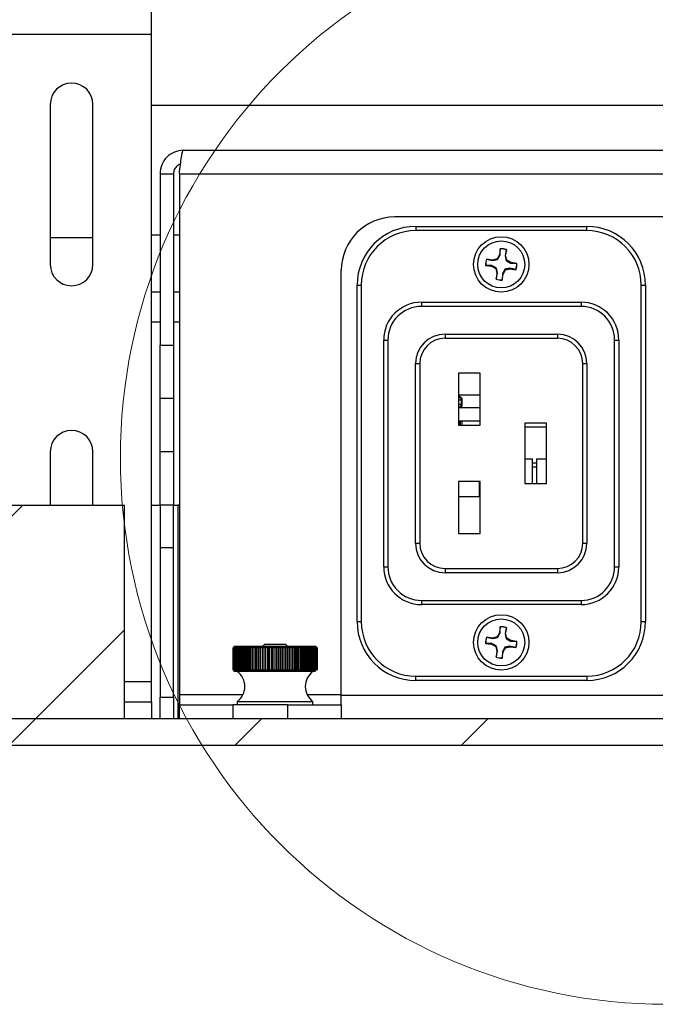
# Paper-space layout 'Sheet10' of a CAD drawing. Units: inches. Extents: x 0.4 to 16.6, y 0.2 to 22.4.
# Drawn here: x 12.8 to 13.3, y 13.1 to 13.9 of the extents above; entities that cross this region are included whole.
import ezdxf

# ---------------------------------------------------------------- set-up
doc = ezdxf.new("R2010")
doc.units = ezdxf.units.IN
doc.header["$MEASUREMENT"] = 0

psp = doc.layouts.new('Sheet10')

# ---------------------------------------------------------------- hatches: boundary and pattern name
at = {"linetype": 'Continuous', "lineweight": 18}
h = psp.add_hatch(dxfattribs=at)
h.set_pattern_fill('ANSI31', angle=3e-322, style=0)
edge = h.paths.add_edge_path(flags=0)
edge.add_line((8.27557, 13.38473), (8.27557, 13.67373))
edge.add_line((8.27557, 13.67373), (8.25473, 13.67373))
edge.add_line((8.25473, 13.67373), (8.25473, 13.38473))
edge.add_arc((8.29907, 13.38473), 0.04433, 180, 270)
edge.add_line((8.29907, 13.34039), (13.87707, 13.34039))
edge.add_arc((13.87707, 13.38473), 0.04433, 270, 360)
edge.add_line((13.9214, 13.38473), (13.9214, 13.67373))
edge.add_line((13.9214, 13.67373), (13.90057, 13.67373))
edge.add_line((13.90057, 13.67373), (13.90057, 13.38473))
edge.add_arc((13.87707, 13.38473), 0.0235, 270, 360, ccw=False)
edge.add_line((13.87707, 13.36123), (8.29907, 13.36123))
edge.add_arc((8.29907, 13.38473), 0.0235, 180, 270, ccw=False)
h = psp.add_hatch(dxfattribs=at)
h.set_pattern_fill('ANSI31', angle=3e-322, style=0)
h.paths.add_polyline_path([(12.90023, 13.52789), (12.00473, 13.52789), (12.00473, 13.36123), (12.90023, 13.36123)], flags=0)

# ---------------------------------------------------------------- linework, layer by layer
at = {"color": 7, "linetype": 'Continuous', "lineweight": 25}
for p, q in [((12.9214, 13.89556), (12.9214, 13.92424)), ((12.9214, 13.38991), (12.9214, 13.89556)), ((12.84223, 13.84091), (12.84223, 13.71591)), ((12.87557, 13.71591), (12.87557, 13.84091)), ((12.9214, 13.84039), (13.42022, 13.84039)), ((12.94632, 13.80506), (13.7339, 13.80506)), ((12.92798, 13.78673), (12.93848, 13.78673)), ((12.92798, 13.78673), (12.92798, 13.65289)), ((12.93848, 13.78673), (12.93848, 13.65289)), ((12.94312, 13.78673), (12.94312, 13.37956)), ((13.57798, 13.75297), (13.11132, 13.75297)), ((13.12789, 13.74563), (13.26142, 13.74563)), ((13.12789, 13.74563), (13.12789, 13.74235)), ((13.26142, 13.74235), (13.26142, 13.74563)), ((13.26142, 13.74235), (13.12789, 13.74235)), ((12.87557, 13.73674), (12.84223, 13.73674)), ((13.19323, 13.7234), (13.19138, 13.72025)), ((13.1939, 13.72813), (13.19323, 13.7234)), ((13.19367, 13.72325), (13.19323, 13.7234)), ((13.19367, 13.72325), (13.19392, 13.728)), ((13.19392, 13.728), (13.1939, 13.72813)), ((13.19869, 13.72733), (13.19762, 13.72269)), ((13.19762, 13.72269), (13.19808, 13.72272)), ((13.19762, 13.72269), (13.1984, 13.71873)), ((13.19808, 13.72272), (13.19875, 13.72745)), ((13.199, 13.71918), (13.19808, 13.72272)), ((13.19869, 13.72733), (13.19875, 13.72745)), ((13.18255, 13.71518), (13.18242, 13.71516)), ((13.18242, 13.71516), (13.18715, 13.71449)), ((13.18731, 13.71493), (13.18255, 13.71518)), ((13.18784, 13.71934), (13.18311, 13.72001)), ((13.18322, 13.71995), (13.18311, 13.72001)), ((13.18322, 13.71995), (13.18786, 13.71888)), ((13.18731, 13.71493), (13.18715, 13.71449)), ((13.18715, 13.71449), (13.1903, 13.71263)), ((13.19138, 13.72025), (13.18784, 13.71934)), ((13.18786, 13.71888), (13.18784, 13.71934)), ((13.18786, 13.71888), (13.19183, 13.71966)), ((13.19183, 13.71966), (13.19138, 13.72025)), ((13.1984, 13.71873), (13.199, 13.71918)), ((13.20215, 13.71732), (13.199, 13.71918)), ((13.20199, 13.71688), (13.20215, 13.71732)), ((13.20199, 13.71688), (13.20675, 13.71663)), ((13.20688, 13.71666), (13.20215, 13.71732)), ((13.20675, 13.71663), (13.20688, 13.71666)), ((13.06965, 13.37956), (13.06965, 13.7113)), ((13.1909, 13.71308), (13.1903, 13.71263)), ((13.1903, 13.71263), (13.19122, 13.70909)), ((13.19122, 13.70909), (13.19055, 13.70436)), ((13.19061, 13.70448), (13.19168, 13.70912)), ((13.19168, 13.70912), (13.1909, 13.71308)), ((13.19168, 13.70912), (13.19122, 13.70909)), ((13.19563, 13.70856), (13.19538, 13.70381)), ((13.1954, 13.70368), (13.19607, 13.70841)), ((13.19563, 13.70856), (13.19607, 13.70841)), ((13.19607, 13.70841), (13.19792, 13.71156)), ((13.20144, 13.71293), (13.19747, 13.71216)), ((13.19747, 13.71216), (13.19792, 13.71156)), ((13.19792, 13.71156), (13.20146, 13.71247)), ((13.20144, 13.71293), (13.20146, 13.71247)), ((13.20608, 13.71186), (13.20144, 13.71293)), ((13.20146, 13.71247), (13.20619, 13.7118)), ((13.20608, 13.71186), (13.20619, 13.7118)), ((13.08195, 13.6997), (13.08523, 13.6997)), ((13.08195, 13.43684), (13.08195, 13.6997)), ((13.08523, 13.6997), (13.08523, 13.43684)), ((13.19061, 13.70448), (13.19055, 13.70436)), ((13.19538, 13.70381), (13.1954, 13.70368)), ((13.30407, 13.43684), (13.30407, 13.6997)), ((13.30407, 13.6997), (13.30735, 13.6997)), ((13.30735, 13.6997), (13.30735, 13.43684)), ((12.9214, 13.69456), (12.92798, 13.69456)), ((12.93848, 13.69456), (12.94312, 13.69456)), ((13.13231, 13.68638), (13.25699, 13.68638)), ((13.13231, 13.68638), (13.13231, 13.6831)), ((13.25699, 13.68638), (13.25699, 13.6831)), ((13.25699, 13.6831), (13.13231, 13.6831)), ((13.15069, 13.66144), (13.23861, 13.66144)), ((13.15069, 13.66144), (13.15069, 13.65816)), ((13.23861, 13.66144), (13.23861, 13.65816)), ((12.92798, 13.65289), (12.93848, 13.65289)), ((12.92798, 13.61123), (12.92798, 13.65289)), ((12.93848, 13.65289), (12.93848, 13.61123)), ((13.10279, 13.47968), (13.10279, 13.65685)), ((13.10279, 13.65685), (13.10607, 13.65685)), ((13.10607, 13.65685), (13.10607, 13.47968)), ((13.23861, 13.65816), (13.15069, 13.65816)), ((13.28323, 13.65685), (13.28651, 13.65685)), ((13.28323, 13.47968), (13.28323, 13.65685)), ((13.28651, 13.65685), (13.28651, 13.47968)), ((13.12772, 13.63848), (13.131, 13.63848)), ((13.12772, 13.49806), (13.12772, 13.63848)), ((13.131, 13.63848), (13.131, 13.49806)), ((13.2583, 13.49806), (13.2583, 13.63848)), ((13.2583, 13.63848), (13.26158, 13.63848)), ((13.26158, 13.63848), (13.26158, 13.49806)), ((13.17825, 13.63093), (13.16119, 13.63093)), ((13.16119, 13.63093), (13.16119, 13.59025)), ((13.17825, 13.59025), (13.17825, 13.63093)), ((12.93848, 13.61123), (12.92798, 13.61123)), ((12.92798, 13.56956), (12.92798, 13.61123)), ((12.93848, 13.61123), (12.93848, 13.56956)), ((13.16119, 13.61401), (13.17825, 13.61401)), ((13.16355, 13.60665), (13.16355, 13.61001)), ((13.1642, 13.60665), (13.1642, 13.61001)), ((13.16119, 13.60417), (13.17825, 13.60417)), ((13.16119, 13.59367), (13.17825, 13.59367)), ((13.16188, 13.59367), (13.16188, 13.59025)), ((13.16264, 13.59367), (13.16264, 13.59025)), ((13.1642, 13.59025), (13.1642, 13.59367)), ((13.23008, 13.59189), (13.21302, 13.59189)), ((13.21302, 13.59189), (13.21302, 13.54465)), ((13.23008, 13.54465), (13.23008, 13.59189)), ((13.16119, 13.59025), (13.17825, 13.59025)), ((13.21302, 13.58894), (13.23008, 13.58894)), ((12.84223, 13.56956), (12.84223, 13.52789)), ((12.87557, 13.52789), (12.87557, 13.56956)), ((12.93848, 13.56956), (12.92798, 13.56956)), ((12.92798, 13.52789), (12.92798, 13.56956)), ((12.93848, 13.56956), (12.93848, 13.52789)), ((13.21302, 13.56415), (13.21899, 13.56415)), ((13.21899, 13.54465), (13.21899, 13.56415)), ((13.21899, 13.56086), (13.22227, 13.56086)), ((13.22227, 13.56415), (13.22227, 13.54465)), ((13.22227, 13.56415), (13.23008, 13.56415)), ((13.16119, 13.54629), (13.16119, 13.5056)), ((13.17825, 13.54629), (13.16119, 13.54629)), ((13.17766, 13.53462), (13.17766, 13.54629)), ((13.17825, 13.5056), (13.17825, 13.54629)), ((13.21302, 13.54465), (13.23008, 13.54465)), ((13.16119, 13.53462), (13.17825, 13.53462)), ((12.00473, 13.52789), (12.90023, 13.52789)), ((12.90023, 13.36123), (12.90023, 13.52789)), ((12.9214, 13.52789), (12.92798, 13.52789)), ((12.93848, 13.52789), (12.92798, 13.52789)), ((12.92798, 13.52789), (12.92798, 13.49456)), ((12.93848, 13.52789), (12.94189, 13.52789)), ((12.93848, 13.49456), (12.93848, 13.52789)), ((12.94189, 13.52789), (12.94189, 13.36123)), ((12.94312, 13.52789), (12.94189, 13.52789)), ((13.16119, 13.5056), (13.17825, 13.5056)), ((12.93848, 13.49456), (12.92798, 13.49456)), ((12.92798, 13.49456), (12.92798, 13.37789)), ((12.93848, 13.37789), (12.93848, 13.49456)), ((13.12772, 13.49806), (13.131, 13.49806)), ((13.2583, 13.49806), (13.26158, 13.49806)), ((13.10279, 13.47968), (13.10607, 13.47968)), ((13.15069, 13.47837), (13.23861, 13.47837)), ((13.15069, 13.47837), (13.15069, 13.47509)), ((13.23861, 13.47837), (13.23861, 13.47509)), ((13.28323, 13.47968), (13.28651, 13.47968)), ((13.23861, 13.47509), (13.15069, 13.47509)), ((13.13231, 13.45344), (13.25699, 13.45344)), ((13.13231, 13.45344), (13.13231, 13.45016)), ((13.25699, 13.45344), (13.25699, 13.45016)), ((13.25699, 13.45016), (13.13231, 13.45016)), ((13.08195, 13.43684), (13.08523, 13.43684)), ((13.1939, 13.43286), (13.19323, 13.42813)), ((13.19367, 13.42797), (13.19392, 13.43273)), ((13.19392, 13.43273), (13.1939, 13.43286)), ((13.19869, 13.43206), (13.19762, 13.42742)), ((13.19808, 13.42744), (13.19875, 13.43217)), ((13.19869, 13.43206), (13.19875, 13.43217)), ((13.30407, 13.43684), (13.30735, 13.43684)), ((13.18784, 13.42406), (13.18311, 13.42473)), ((13.18322, 13.42467), (13.18311, 13.42473)), ((13.18322, 13.42467), (13.18786, 13.4236)), ((13.19138, 13.42498), (13.18784, 13.42406)), ((13.18786, 13.4236), (13.18784, 13.42406)), ((13.18786, 13.4236), (13.19183, 13.42438)), ((13.19323, 13.42813), (13.19138, 13.42498)), ((13.19183, 13.42438), (13.19138, 13.42498)), ((13.19367, 13.42797), (13.19323, 13.42813)), ((13.19762, 13.42742), (13.19808, 13.42744)), ((13.19762, 13.42742), (13.1984, 13.42345)), ((13.199, 13.4239), (13.19808, 13.42744)), ((13.1984, 13.42345), (13.199, 13.4239)), ((13.20215, 13.42205), (13.199, 13.4239)), ((12.98624, 13.41766), (12.98509, 13.41651)), ((12.98511, 13.41651), (12.98509, 13.41651)), ((12.98509, 13.39912), (12.98509, 13.41651)), ((12.98521, 13.41651), (12.98511, 13.41651)), ((12.98511, 13.41651), (12.98511, 13.39912)), ((12.98534, 13.41651), (12.98521, 13.41651)), ((12.98521, 13.39912), (12.98521, 13.41651)), ((12.98558, 13.41651), (12.98534, 13.41651)), ((12.98534, 13.41651), (12.98534, 13.39912)), ((12.98581, 13.41651), (12.98558, 13.41651)), ((12.98558, 13.39912), (12.98558, 13.41651)), ((12.98619, 13.41651), (12.98581, 13.41651)), ((12.98581, 13.41651), (12.98581, 13.39912)), ((12.98652, 13.41651), (12.98619, 13.41651)), ((12.98619, 13.39912), (12.98619, 13.41651)), ((12.98624, 13.41766), (12.99148, 13.41766)), ((12.98705, 13.41651), (12.98652, 13.41651)), ((12.98652, 13.41651), (12.98652, 13.39912)), ((12.98748, 13.41651), (12.98705, 13.41651)), ((12.98705, 13.39912), (12.98705, 13.41651)), ((12.98814, 13.41651), (12.98748, 13.41651)), ((12.98748, 13.41651), (12.98748, 13.39912)), ((12.98808, 13.39912), (12.98808, 13.41651)), ((12.98866, 13.41651), (12.98814, 13.41651)), ((12.98814, 13.39912), (12.98814, 13.41651)), ((12.98946, 13.41651), (12.98866, 13.41651)), ((12.98866, 13.41651), (12.98866, 13.39912)), ((12.98924, 13.39912), (12.98924, 13.41651)), ((12.99007, 13.41651), (12.98946, 13.41651)), ((12.98946, 13.39912), (12.98946, 13.41651)), ((12.99099, 13.41651), (12.99007, 13.41651)), ((12.99007, 13.41651), (12.99007, 13.39912)), ((12.99062, 13.39912), (12.99062, 13.41651)), ((12.99169, 13.41651), (12.99099, 13.41651)), ((12.99099, 13.39912), (12.99099, 13.41651)), ((12.99148, 13.41766), (13.04956, 13.41766)), ((12.99273, 13.41651), (12.99169, 13.41651)), ((12.99169, 13.41651), (12.99169, 13.39912)), ((12.99221, 13.39912), (12.99221, 13.41651)), ((12.99351, 13.41651), (12.99273, 13.41651)), ((12.99273, 13.39912), (12.99273, 13.41651)), ((12.99466, 13.41651), (12.99351, 13.41651)), ((12.99351, 13.41651), (12.99351, 13.39912)), ((12.99399, 13.39912), (12.99399, 13.41651)), ((12.99552, 13.41651), (12.99466, 13.41651)), ((12.99466, 13.39912), (12.99466, 13.41651)), ((12.99676, 13.41651), (12.99552, 13.41651)), ((12.99552, 13.41651), (12.99552, 13.39912)), ((12.99595, 13.39912), (12.99595, 13.41651)), ((12.99769, 13.41651), (12.99676, 13.41651)), ((12.99676, 13.39912), (12.99676, 13.41651)), ((12.99903, 13.41651), (12.99769, 13.41651)), ((12.99769, 13.41651), (12.99769, 13.39912)), ((12.99808, 13.39912), (12.99808, 13.41651)), ((13.00002, 13.41651), (12.99903, 13.41651)), ((12.99903, 13.39912), (12.99903, 13.41651)), ((13.00144, 13.41651), (13.00002, 13.41651)), ((13.00002, 13.41651), (13.00002, 13.39912)), ((13.00037, 13.39912), (13.00037, 13.41651)), ((13.00249, 13.41651), (13.00144, 13.41651)), ((13.00144, 13.39912), (13.00144, 13.41651)), ((13.00398, 13.41651), (13.00249, 13.41651)), ((13.00249, 13.41651), (13.00249, 13.39912)), ((13.00278, 13.39912), (13.00278, 13.41651)), ((13.00507, 13.41651), (13.00398, 13.41651)), ((13.00398, 13.39912), (13.00398, 13.41651)), ((13.00662, 13.41651), (13.00507, 13.41651)), ((13.00507, 13.41651), (13.00507, 13.39912)), ((13.00531, 13.39912), (13.00531, 13.41651)), ((13.00775, 13.41651), (13.00662, 13.41651)), ((13.00662, 13.39912), (13.00662, 13.41651)), ((13.00935, 13.41651), (13.00775, 13.41651)), ((13.00775, 13.41651), (13.00775, 13.39912)), ((13.00794, 13.39912), (13.00794, 13.41651)), ((13.00978, 13.41913), (13.0083, 13.41766)), ((13.01051, 13.41651), (13.00935, 13.41651)), ((13.00935, 13.39912), (13.00935, 13.41651)), ((13.00978, 13.41913), (13.02602, 13.41913)), ((13.01214, 13.41651), (13.01051, 13.41651)), ((13.01051, 13.41651), (13.01051, 13.39912)), ((13.01064, 13.39912), (13.01064, 13.41651)), ((13.01332, 13.41651), (13.01214, 13.41651)), ((13.01214, 13.39912), (13.01214, 13.41651)), ((13.01498, 13.41651), (13.01332, 13.41651)), ((13.01332, 13.41651), (13.01332, 13.39912)), ((13.0134, 13.39912), (13.0134, 13.41651)), ((13.01617, 13.41651), (13.01498, 13.41651)), ((13.01498, 13.39912), (13.01498, 13.41651)), ((13.01784, 13.41651), (13.01617, 13.41651)), ((13.01617, 13.41651), (13.01617, 13.39912)), ((13.01619, 13.39912), (13.01619, 13.41651)), ((13.01903, 13.41651), (13.01784, 13.41651)), ((13.01784, 13.39912), (13.01784, 13.41651)), ((13.0207, 13.41651), (13.01903, 13.41651)), ((13.01903, 13.41651), (13.01903, 13.39912)), ((13.02066, 13.41651), (13.02066, 13.39912)), ((13.02189, 13.41651), (13.0207, 13.41651)), ((13.0207, 13.39912), (13.0207, 13.41651)), ((13.02354, 13.41651), (13.02189, 13.41651)), ((13.02189, 13.41651), (13.02189, 13.39912)), ((13.02344, 13.41651), (13.02344, 13.39912)), ((13.02471, 13.41651), (13.02354, 13.41651)), ((13.02354, 13.39912), (13.02354, 13.41651)), ((13.02633, 13.41651), (13.02471, 13.41651)), ((13.02471, 13.41651), (13.02471, 13.39912)), ((13.0275, 13.41766), (13.02602, 13.41913)), ((13.02618, 13.41651), (13.02618, 13.39912)), ((13.02748, 13.41651), (13.02633, 13.41651)), ((13.02633, 13.39912), (13.02633, 13.41651)), ((13.02906, 13.41651), (13.02748, 13.41651)), ((13.02748, 13.41651), (13.02748, 13.39912)), ((13.02886, 13.41651), (13.02886, 13.39912)), ((13.03018, 13.41651), (13.02906, 13.41651)), ((13.02906, 13.39912), (13.02906, 13.41651)), ((13.03171, 13.41651), (13.03018, 13.41651)), ((13.03018, 13.41651), (13.03018, 13.39912)), ((13.03145, 13.41651), (13.03145, 13.39912)), ((13.03278, 13.41651), (13.03171, 13.41651)), ((13.03171, 13.39912), (13.03171, 13.41651)), ((13.03425, 13.41651), (13.03278, 13.41651)), ((13.03278, 13.41651), (13.03278, 13.39912)), ((13.03394, 13.41651), (13.03394, 13.39912)), ((13.03528, 13.41651), (13.03425, 13.41651)), ((13.03425, 13.39912), (13.03425, 13.41651)), ((13.03667, 13.41651), (13.03528, 13.41651)), ((13.03528, 13.41651), (13.03528, 13.39912)), ((13.03631, 13.41651), (13.03631, 13.39912)), ((13.03764, 13.41651), (13.03667, 13.41651)), ((13.03667, 13.39912), (13.03667, 13.41651)), ((13.03894, 13.41651), (13.03764, 13.41651)), ((13.03764, 13.41651), (13.03764, 13.39912)), ((13.03853, 13.41651), (13.03853, 13.39912)), ((13.03984, 13.41651), (13.03894, 13.41651)), ((13.03894, 13.39912), (13.03894, 13.41651)), ((13.04106, 13.41651), (13.03984, 13.41651)), ((13.03984, 13.41651), (13.03984, 13.39912)), ((13.0406, 13.41651), (13.0406, 13.39912)), ((13.04189, 13.41651), (13.04106, 13.41651)), ((13.04106, 13.39912), (13.04106, 13.41651)), ((13.04299, 13.41651), (13.04189, 13.41651)), ((13.04189, 13.41651), (13.04189, 13.39912)), ((13.0425, 13.41651), (13.0425, 13.39912)), ((13.04375, 13.41651), (13.04299, 13.41651)), ((13.04299, 13.39912), (13.04299, 13.41651)), ((13.04474, 13.41651), (13.04375, 13.41651)), ((13.04375, 13.41651), (13.04375, 13.39912)), ((13.04421, 13.41651), (13.04421, 13.39912)), ((13.04541, 13.41651), (13.04474, 13.41651)), ((13.04474, 13.39912), (13.04474, 13.41651)), ((13.04628, 13.41651), (13.04541, 13.41651)), ((13.04541, 13.41651), (13.04541, 13.39912)), ((13.04572, 13.41651), (13.04572, 13.39912)), ((13.04686, 13.41651), (13.04628, 13.41651)), ((13.04628, 13.39912), (13.04628, 13.41651)), ((13.04761, 13.41651), (13.04686, 13.41651)), ((13.04686, 13.41651), (13.04686, 13.39912)), ((13.04702, 13.41651), (13.04702, 13.39912)), ((13.0481, 13.41651), (13.04761, 13.41651)), ((13.04761, 13.39912), (13.04761, 13.41651)), ((13.04871, 13.41651), (13.0481, 13.41651)), ((13.0481, 13.41651), (13.0481, 13.39912)), ((13.0481, 13.41651), (13.0481, 13.39912)), ((13.0491, 13.41651), (13.04871, 13.41651)), ((13.04871, 13.39912), (13.04871, 13.41651)), ((13.04957, 13.41651), (13.0491, 13.41651)), ((13.0491, 13.41651), (13.0491, 13.39912)), ((13.05071, 13.41651), (13.04956, 13.41766)), ((13.04987, 13.41651), (13.04957, 13.41651)), ((13.04957, 13.39912), (13.04957, 13.41651)), ((13.0502, 13.41651), (13.04987, 13.41651)), ((13.04987, 13.41651), (13.04987, 13.39912)), ((13.05039, 13.41651), (13.0502, 13.41651)), ((13.0502, 13.39912), (13.0502, 13.41651)), ((13.05058, 13.41651), (13.05039, 13.41651)), ((13.05039, 13.41651), (13.05039, 13.39912)), ((13.05066, 13.41651), (13.05058, 13.41651)), ((13.05058, 13.39912), (13.05058, 13.41651)), ((13.05071, 13.41651), (13.05066, 13.41651)), ((13.05066, 13.41651), (13.05066, 13.39912)), ((13.05071, 13.39912), (13.05071, 13.41651)), ((13.18255, 13.4199), (13.18242, 13.41988)), ((13.18242, 13.41988), (13.18715, 13.41921)), ((13.18731, 13.41965), (13.18255, 13.4199)), ((13.18731, 13.41965), (13.18715, 13.41921)), ((13.18715, 13.41921), (13.1903, 13.41736)), ((13.1909, 13.41781), (13.1903, 13.41736)), ((13.1903, 13.41736), (13.19122, 13.41382)), ((13.19168, 13.41384), (13.1909, 13.41781)), ((13.19607, 13.41313), (13.19792, 13.41628)), ((13.20144, 13.41766), (13.19747, 13.41688)), ((13.19747, 13.41688), (13.19792, 13.41628)), ((13.19792, 13.41628), (13.20146, 13.41719)), ((13.20144, 13.41766), (13.20146, 13.41719)), ((13.20608, 13.41659), (13.20144, 13.41766)), ((13.20146, 13.41719), (13.20619, 13.41653)), ((13.20199, 13.42161), (13.20215, 13.42205)), ((13.20199, 13.42161), (13.20675, 13.42136)), ((13.20688, 13.42138), (13.20215, 13.42205)), ((13.20608, 13.41659), (13.20619, 13.41653)), ((13.20675, 13.42136), (13.20688, 13.42138)), ((13.19122, 13.41382), (13.19055, 13.40909)), ((13.19061, 13.4092), (13.19055, 13.40909)), ((13.19061, 13.4092), (13.19168, 13.41384)), ((13.19168, 13.41384), (13.19122, 13.41382)), ((13.19563, 13.41329), (13.19538, 13.40853)), ((13.19538, 13.40853), (13.1954, 13.4084)), ((13.1954, 13.4084), (13.19607, 13.41313)), ((13.19563, 13.41329), (13.19607, 13.41313)), ((12.98509, 13.39912), (12.98624, 13.39797)), ((12.98509, 13.39912), (12.98511, 13.39912)), ((12.98511, 13.39912), (12.98521, 13.39912)), ((12.98521, 13.39912), (12.98534, 13.39912)), ((12.98534, 13.39912), (12.98558, 13.39912)), ((12.98558, 13.39912), (12.98581, 13.39912)), ((12.98581, 13.39912), (12.98619, 13.39912)), ((12.98619, 13.39912), (12.98652, 13.39912)), ((12.98652, 13.39912), (12.98705, 13.39912)), ((12.98705, 13.39912), (12.98748, 13.39912)), ((12.98748, 13.39912), (12.98814, 13.39912)), ((12.98814, 13.39912), (12.98866, 13.39912)), ((12.98866, 13.39912), (12.98946, 13.39912)), ((12.98946, 13.39912), (12.99007, 13.39912)), ((12.99007, 13.39912), (12.99099, 13.39912)), ((12.99099, 13.39912), (12.99169, 13.39912)), ((12.99169, 13.39912), (12.99273, 13.39912)), ((12.99273, 13.39912), (12.99351, 13.39912)), ((12.99351, 13.39912), (12.99466, 13.39912)), ((12.99466, 13.39912), (12.99552, 13.39912)), ((12.99552, 13.39912), (12.99676, 13.39912)), ((12.99676, 13.39912), (12.99769, 13.39912)), ((12.99769, 13.39912), (12.99903, 13.39912)), ((12.99903, 13.39912), (13.00002, 13.39912)), ((13.00002, 13.39912), (13.00144, 13.39912)), ((13.00144, 13.39912), (13.00249, 13.39912)), ((13.00249, 13.39912), (13.00398, 13.39912)), ((13.00398, 13.39912), (13.00507, 13.39912)), ((13.00507, 13.39912), (13.00662, 13.39912)), ((13.00662, 13.39912), (13.00775, 13.39912)), ((13.00775, 13.39912), (13.00935, 13.39912)), ((13.00935, 13.39912), (13.01051, 13.39912)), ((13.01051, 13.39912), (13.01214, 13.39912)), ((13.01214, 13.39912), (13.01332, 13.39912)), ((13.01332, 13.39912), (13.01498, 13.39912)), ((13.01498, 13.39912), (13.01617, 13.39912)), ((13.01617, 13.39912), (13.01784, 13.39912)), ((13.01784, 13.39912), (13.01903, 13.39912)), ((13.01903, 13.39912), (13.0207, 13.39912)), ((13.0207, 13.39912), (13.02189, 13.39912)), ((13.02189, 13.39912), (13.02354, 13.39912)), ((13.02354, 13.39912), (13.02471, 13.39912)), ((13.02471, 13.39912), (13.02633, 13.39912)), ((13.02633, 13.39912), (13.02748, 13.39912)), ((13.02748, 13.39912), (13.02906, 13.39912)), ((13.02906, 13.39912), (13.03018, 13.39912)), ((13.03018, 13.39912), (13.03171, 13.39912)), ((13.03171, 13.39912), (13.03278, 13.39912)), ((13.03278, 13.39912), (13.03425, 13.39912)), ((13.03425, 13.39912), (13.03528, 13.39912)), ((13.03528, 13.39912), (13.03667, 13.39912)), ((13.03667, 13.39912), (13.03764, 13.39912)), ((13.03764, 13.39912), (13.03894, 13.39912)), ((13.03894, 13.39912), (13.03984, 13.39912)), ((13.03984, 13.39912), (13.04106, 13.39912)), ((13.04106, 13.39912), (13.04189, 13.39912)), ((13.04189, 13.39912), (13.04299, 13.39912)), ((13.04299, 13.39912), (13.04375, 13.39912)), ((13.04375, 13.39912), (13.04474, 13.39912)), ((13.04474, 13.39912), (13.04541, 13.39912)), ((13.04541, 13.39912), (13.04628, 13.39912)), ((13.04628, 13.39912), (13.04686, 13.39912)), ((13.04686, 13.39912), (13.04761, 13.39912)), ((13.04761, 13.39912), (13.0481, 13.39912)), ((13.0481, 13.39912), (13.04871, 13.39912)), ((13.04871, 13.39912), (13.0491, 13.39912)), ((13.0491, 13.39912), (13.04957, 13.39912)), ((13.04957, 13.39912), (13.04987, 13.39912)), ((13.04987, 13.39912), (13.0502, 13.39912)), ((13.0502, 13.39912), (13.05039, 13.39912)), ((13.05039, 13.39912), (13.05058, 13.39912)), ((13.05058, 13.39912), (13.05066, 13.39912)), ((13.05066, 13.39912), (13.05071, 13.39912)), ((13.04956, 13.39797), (12.98624, 13.39797)), ((13.12789, 13.39419), (13.26142, 13.39419)), ((13.12789, 13.39091), (13.12789, 13.39419)), ((13.26142, 13.39419), (13.26142, 13.39091)), ((12.9214, 13.37424), (12.9214, 13.38991)), ((13.26142, 13.39091), (13.12789, 13.39091)), ((12.92798, 13.37789), (12.93848, 13.37789)), ((12.92798, 13.36123), (12.92798, 13.37789)), ((12.93848, 13.37789), (12.93848, 13.36123)), ((12.94312, 13.37956), (12.94312, 13.37173)), ((13.06965, 13.37173), (13.06965, 13.37956)), ((12.90023, 13.37424), (12.9214, 13.37424)), ((12.9214, 13.37424), (12.9214, 13.36123)), ((12.94312, 13.36123), (12.94312, 13.37173)), ((12.94312, 13.37173), (12.98479, 13.37173)), ((12.98479, 13.37173), (12.98479, 13.36123)), ((13.02798, 13.37173), (12.98479, 13.37173)), ((12.98837, 13.37435), (12.98837, 13.37173)), ((12.98837, 13.37435), (13.04743, 13.37435)), ((13.02798, 13.36123), (13.02798, 13.37173)), ((13.02798, 13.37173), (13.06965, 13.37173)), ((13.04743, 13.37173), (13.04743, 13.37435)), ((13.06965, 13.37173), (13.06965, 13.36123)), ((8.29907, 13.36123), (13.87707, 13.36123)), ((12.00473, 13.36123), (12.90023, 13.36123)), ((8.29907, 13.34039), (13.87707, 13.34039))]:
    psp.add_line(p, q, dxfattribs=at)
at = {"color": 8, "linetype": 'Continuous', "lineweight": 25}
for p, q in [((12.9214, 13.89556), (12.03944, 13.89556)), ((12.94312, 13.78673), (13.7339, 13.78673)), ((12.9214, 13.73889), (12.92798, 13.73889)), ((12.93848, 13.73889), (12.94312, 13.73889)), ((12.9214, 13.67106), (12.92798, 13.67106)), ((12.93848, 13.67106), (12.94312, 13.67106)), ((13.16119, 13.61183), (13.16275, 13.61183)), ((13.16119, 13.61001), (13.16355, 13.61001)), ((13.16275, 13.61183), (13.16341, 13.61183)), ((13.16355, 13.61001), (13.1642, 13.61001)), ((13.16119, 13.60665), (13.16355, 13.60665)), ((13.16355, 13.60665), (13.1642, 13.60665)), ((13.22227, 13.55758), (13.21899, 13.55758)), ((12.9214, 13.38991), (12.90023, 13.38991)), ((12.99272, 13.37956), (12.94312, 13.37956)), ((13.06965, 13.37956), (13.04308, 13.37956)), ((13.06965, 13.37948), (13.61965, 13.37948))]:
    psp.add_line(p, q, dxfattribs=at)
at = {"color": 7, "linetype": 'Continuous', "lineweight": 25, "flags": 128}
psp.add_lwpolyline([(13.16275, 13.61183), (13.1618, 13.61267), (13.16119, 13.61316)], dxfattribs=at)
at = {"color": 7, "linetype": 'Continuous', "lineweight": 18}
psp.add_circle((13.32398, 13.56488), 0.42697, dxfattribs=at)
at = {"color": 7, "linetype": 'Continuous', "lineweight": 25}
for centre, radius in [((13.19465, 13.71591), 0.02165), ((13.19465, 13.71591), 0.01837), ((13.19465, 13.42063), 0.02165), ((13.19465, 13.42063), 0.01837)]:
    psp.add_circle(centre, radius, dxfattribs=at)
for centre, radius, start, end in [((12.8589, 13.84091), 0.01667, 0, 180), ((13.11132, 13.7113), 0.04167, 90, 180), ((13.12789, 13.6997), 0.04593, 90, 180), ((13.26142, 13.6997), 0.04593, 0, 90), ((13.12789, 13.6997), 0.04265, 90, 180), ((13.26142, 13.6997), 0.04265, 0, 90), ((13.19465, 13.71591), 0.01225, 70.43632, 93.51024), ((13.19465, 13.71591), 0.01212, 70.51456, 93.432), ((12.8589, 13.71591), 0.01667, 180, 0), ((13.19465, 13.71591), 0.01225, 160.43632, 183.51024), ((13.19465, 13.71591), 0.01212, 160.51456, 183.432), ((13.19465, 13.71591), 0.01212, 340.51456, 3.432), ((13.19465, 13.71591), 0.01225, 340.43632, 3.51024), ((13.19465, 13.71591), 0.01225, 250.43632, 273.51024), ((13.19465, 13.71591), 0.01212, 250.51456, 273.432), ((13.13231, 13.65685), 0.02953, 90, 180), ((13.25699, 13.65685), 0.02953, 0, 90), ((13.13231, 13.65685), 0.02625, 90, 180), ((13.25699, 13.65685), 0.02625, 0, 90), ((13.15069, 13.63848), 0.02297, 90, 180), ((13.23861, 13.63848), 0.02297, 0, 90), ((13.15069, 13.63848), 0.01969, 90, 180), ((13.23861, 13.63848), 0.01969, 0, 90), ((13.1478, 13.59498), 0.02297, 47.20062, 54.36222), ((13.16107, 13.61001), 0.00248, 0, 47.20062), ((13.16172, 13.61001), 0.00248, 0, 47.20062), ((13.16107, 13.60665), 0.00248, 272.7294, 360), ((13.16172, 13.60665), 0.00248, 270, 0), ((12.8589, 13.56956), 0.01667, 0, 180), ((13.15069, 13.49806), 0.02297, 180, 270), ((13.15069, 13.49806), 0.01969, 180, 270), ((13.23861, 13.49806), 0.01969, 270, 0), ((13.23861, 13.49806), 0.02297, 270, 0), ((13.13231, 13.47968), 0.02953, 180, 270), ((13.13231, 13.47968), 0.02625, 180, 270), ((13.25699, 13.47968), 0.02953, 270, 0), ((13.25699, 13.47968), 0.02625, 270, 0), ((13.12789, 13.43684), 0.04593, 180, 270), ((13.12789, 13.43684), 0.04265, 180, 270), ((13.19465, 13.42063), 0.01225, 70.43632, 93.51024), ((13.19465, 13.42063), 0.01212, 70.51456, 93.432), ((13.26142, 13.43684), 0.04265, 270, 0), ((13.26142, 13.43684), 0.04593, 270, 0), ((13.19465, 13.42063), 0.01225, 160.43632, 183.51024), ((13.19465, 13.42063), 0.01212, 160.51456, 183.432), ((13.19465, 13.42063), 0.01212, 340.51456, 3.432), ((13.19465, 13.42063), 0.01225, 340.43632, 3.51024), ((13.19465, 13.42063), 0.01225, 250.43632, 273.51024), ((13.19465, 13.42063), 0.01212, 250.51456, 273.432), ((12.97951, 13.38616), 0.01476, 306.8699, 53.1301), ((13.05629, 13.38616), 0.01476, 126.8699, 233.1301)]:
    psp.add_arc(centre, radius, start, end, dxfattribs=at)
for points in [[(12.94632, 13.80506), (12.94391, 13.80478), (12.93911, 13.80423), (12.93305, 13.79999), (12.92881, 13.79393), (12.92826, 13.78913), (12.92798, 13.78673)], [(12.94312, 13.78673), (12.94339, 13.78913), (12.94392, 13.79393), (12.94472, 13.79999), (12.94552, 13.80423), (12.94605, 13.80478), (12.94632, 13.80506)]]:
    psp.add_open_spline(points, degree=3, dxfattribs=at)
for points, knots in [([(12.94397, 13.79409), (12.94375, 13.79406), (12.94252, 13.79385), (12.94066, 13.79235), (12.93883, 13.78982), (12.9386, 13.78776), (12.93848, 13.78673)], [0, 0, 0, 0, 0.067365, 0.378243, 0.689122, 1, 1, 1, 1]), ([(13.19183, 13.71966), (13.19197, 13.71991), (13.19225, 13.72044), (13.19263, 13.72117), (13.193, 13.7219), (13.19334, 13.72259), (13.19356, 13.72303), (13.19367, 13.72325)], [0, 0, 0, 0, 0.199044, 0.400221, 0.60463, 0.809436, 1, 1, 1, 1]), ([(13.1909, 13.71308), (13.19064, 13.71322), (13.19012, 13.7135), (13.18938, 13.71388), (13.18866, 13.71425), (13.18797, 13.7146), (13.18752, 13.71482), (13.18731, 13.71493)], [0, 0, 0, 0, 0.199044, 0.400221, 0.60463, 0.809436, 1, 1, 1, 1]), ([(13.1984, 13.71873), (13.19941, 13.7182), (13.20066, 13.71755), (13.20178, 13.71699), (13.20199, 13.71688)], [0, 0, 0, 0, 0.809008, 1, 1, 1, 1]), ([(13.19747, 13.71216), (13.19694, 13.71114), (13.19629, 13.7099), (13.19574, 13.70878), (13.19563, 13.70856)], [0, 0, 0, 0, 0.809008, 1, 1, 1, 1]), ([(13.19183, 13.42438), (13.19197, 13.42464), (13.19225, 13.42516), (13.19263, 13.4259), (13.193, 13.42662), (13.19334, 13.42731), (13.19356, 13.42776), (13.19367, 13.42797)], [0, 0, 0, 0, 0.1990439, 0.4002211, 0.60463, 0.8094362, 1, 1, 1, 1]), ([(13.1984, 13.42345), (13.19941, 13.42292), (13.20066, 13.42227), (13.20178, 13.42172), (13.20199, 13.42161)], [0, 0, 0, 0, 0.809008, 1, 1, 1, 1]), ([(13.1909, 13.41781), (13.19064, 13.41795), (13.19012, 13.41822), (13.18938, 13.41861), (13.18866, 13.41897), (13.18797, 13.41932), (13.18752, 13.41954), (13.18731, 13.41965)], [0, 0, 0, 0, 0.199044, 0.400221, 0.60463, 0.809436, 1, 1, 1, 1]), ([(13.19747, 13.41688), (13.19694, 13.41587), (13.19629, 13.41462), (13.19574, 13.4135), (13.19563, 13.41329)], [0, 0, 0, 0, 0.8090082, 1, 1, 1, 1])]:
    psp.add_open_spline(points, degree=3, knots=knots, dxfattribs=at)

doc.saveas('drawing.dxf')
